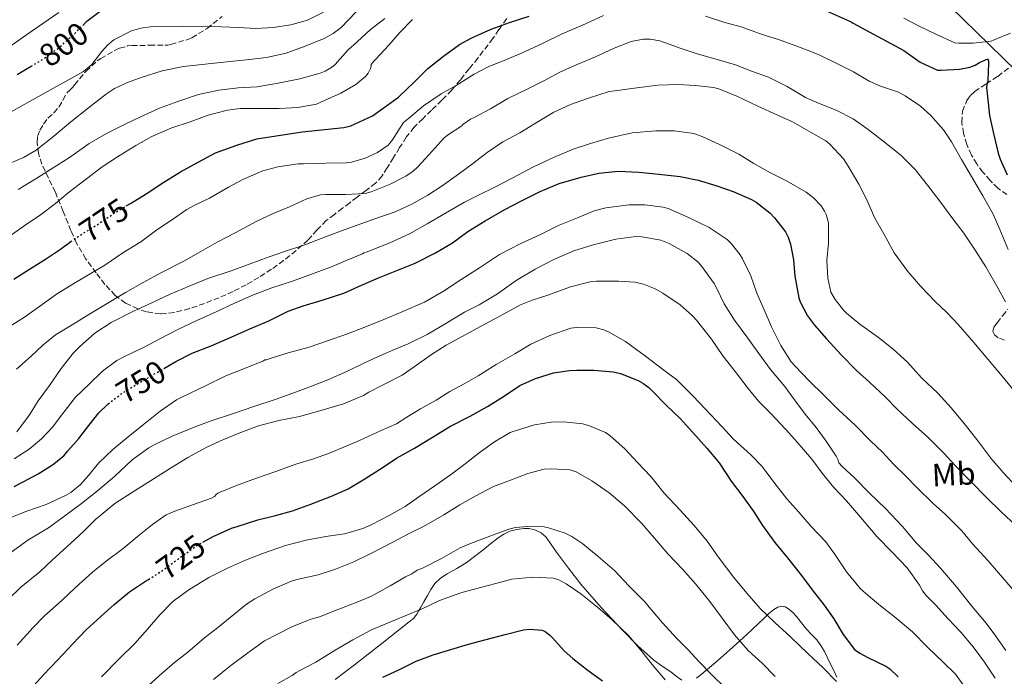
# Model space of a CAD drawing. Units: metres. Extents: x 617524 to 620971, y 4738688 to 4741059.
# Drawn here: x 619680 to 619988, y 4739126 to 4739331 of the extents above; entities that cross this region are included whole.
import ezdxf
from ezdxf.enums import TextEntityAlignment as Align

# ---------------------------------------------------------------- set-up
doc = ezdxf.new("R2010")
doc.units = ezdxf.units.M
doc.header["$MEASUREMENT"] = 0
doc.linetypes.add('DGN Style 3', pattern=[2.435891, 1.739922, -0.695969])
doc.linetypes.add('DGN Style 5', pattern=[1.217945, 0.521977, -0.695969])
for name, color, linetype, lineweight in [('Cota de curva de nivel directora', 7, 'Continuous', 0), ('Curva de nivel directora', 30, 'Continuous', 30), ('Curva de nivel directora no vista', 30, 'DGN Style 5', 30), ('Curva de nivel intermedia', 30, 'Continuous', 0), ('Etiqueta de uso rústico', 92, 'Continuous', 0), ('Límite de municipio', 7, 'Continuous', 0), ('Línea de cambio de uso (parcela vista)', 92, 'Continuous', 0), ('Zona arbolada', 92, 'DGN Style 3', 0)]:
    doc.layers.add(name, color=color, linetype=linetype, lineweight=lineweight)
doc.styles.add('Style-Arial', font='arial.ttf')

msp = doc.modelspace()

# ---------------------------------------------------------------- linework, layer by layer
at = {"layer": 'Curva de nivel directora', "color": 30, "linetype": 'Continuous', "lineweight": 30, "flags": 128}
for points, elevation in [([(619929.59, 4739335.16), (619939.96, 4739330.54), (619940.54, 4739330.14), (619945.56, 4739327.42), (619950.95, 4739324.49), (619956.36, 4739321.63), (619961.45, 4739318.01), (619966.87, 4739315.48), (619968.04, 4739315.45), (619973.75, 4739315.79), (619977, 4739316.43), (619978.62, 4739317.07), (619979.98, 4739317.88), (619982.57, 4739319), (619982.79, 4739318.28), (619982.79, 4739317.63), (619982.57, 4739312.27), (619982.3, 4739310.91), (619982.25, 4739309.95), (619982.47, 4739307.21), (619983.11, 4739301.35), (619984.39, 4739295.67), (619985.8, 4739289.56), (619986.52, 4739287.64), (619988.63, 4739282.73)], 775), ([(619699.92, 4739329.45), (619701.19, 4739330.72), (619705.37, 4739333.93)], 800), ([(619713.48, 4739273.09), (619714.78, 4739273.88), (619719.69, 4739276.8), (619725.24, 4739280.49), (619730.41, 4739283.71), (619735.95, 4739286.78), (619741.32, 4739289.63), (619748.07, 4739292.09), (619754.27, 4739293.98), (619768.39, 4739296.22), (619781.48, 4739297.53), (619783.66, 4739298.06), (619790.39, 4739301.18), (619798.54, 4739307.04), (619799.03, 4739307.5), (619803.29, 4739311.58), (619807.72, 4739316.01), (619812.55, 4739319.82), (619817.63, 4739323.44), (619821.47, 4739325.51), (619827.5, 4739328.22), (619833.23, 4739330.31), (619839.35, 4739332.33)], 775), ([(619679.39, 4739314.11), (619682.01, 4739315.64), (619683.76, 4739316.69)], 800), ([(619725.17, 4739222.28), (619729, 4739224.51), (619734.12, 4739227.12), (619740.04, 4739229.4), (619746.44, 4739232.25), (619752.12, 4739234.7), (619758.04, 4739237.24), (619764.01, 4739240.17), (619768.78, 4739241.87), (619774.73, 4739243.61), (619781.43, 4739245.84), (619786.75, 4739248.2), (619792.31, 4739250.6), (619797.98, 4739252.94), (619803.75, 4739255.2), (619810.04, 4739258.46), (619815.37, 4739261.58), (619820.2, 4739265.05), (619825.63, 4739268.39), (619831.75, 4739271.98), (619837.11, 4739274.76), (619842.78, 4739277.58), (619848.73, 4739280.06), (619855.59, 4739282.09), (619861.15, 4739283.31), (619867.16, 4739283.9), (619873.64, 4739283.64), (619879.85, 4739283.03), (619886.51, 4739282.22), (619892.09, 4739281.1), (619897.66, 4739279.48), (619903.05, 4739277.55), (619908.84, 4739275.07), (619910.2, 4739274.25), (619914.55, 4739270.94), (619916.01, 4739269.4), (619919.43, 4739264.97), (619920.22, 4739263.35), (619920.94, 4739261.16), (619921.86, 4739256.2), (619922.34, 4739251.18), (619923.58, 4739244.38), (619924.01, 4739243.16), (619926.33, 4739238.79), (619928.49, 4739235.87), (619932.18, 4739231.55), (619936.95, 4739226.46), (619941.62, 4739221.71), (619945.7, 4739218.03), (619950.66, 4739213.31), (619954.28, 4739209.61), (619959.1, 4739205.16), (619963.91, 4739200.86), (619968.9, 4739195.85), (619972.44, 4739192.01), (619977.14, 4739187.24), (619982.38, 4739181.82), (619986.63, 4739177.69), (619991.56, 4739173.1)], 750), ([(619678.39, 4739250.24), (619683.29, 4739253.36), (619688.27, 4739256.44), (619692.92, 4739259.61), (619696.18, 4739261.92)], 775), ([(619737.4, 4739168.09), (619740.65, 4739169.85), (619746.31, 4739172.41), (619748.09, 4739172.96), (619754.6, 4739175.04), (619760.07, 4739176.43), (619765.43, 4739177.9), (619771.18, 4739180), (619777.62, 4739182.4), (619782.84, 4739184.72), (619787.99, 4739187.84), (619793.7, 4739191.53), (619797.9, 4739194.32), (619803.5, 4739197.47), (619808.86, 4739200.65), (619814.81, 4739204.35), (619820.86, 4739207.43), (619826.28, 4739210.41), (619831.29, 4739213.58), (619836.41, 4739216.97), (619841.29, 4739219.19), (619846.97, 4739220.91), (619851.94, 4739221.72), (619854.28, 4739221.77), (619859.53, 4739221.77), (619865.59, 4739221.26), (619867.91, 4739220.7), (619873.38, 4739218.54), (619874.81, 4739217.75), (619876.71, 4739216.38), (619877.77, 4739215.35), (619882.25, 4739210.76), (619886.52, 4739206.67), (619890.46, 4739202.35), (619894.84, 4739197.45), (619898.7, 4739192.84), (619902.47, 4739187.16), (619906.09, 4739182.39), (619909.48, 4739177.55), (619912.25, 4739173.27), (619916.04, 4739168.03), (619920.02, 4739163.18), (619924.36, 4739157.72), (619927.77, 4739153.21), (619931.45, 4739148.44), (619934.52, 4739144.17), (619937.41, 4739139.27), (619940.98, 4739134.6), (619942.66, 4739133.4), (619945.09, 4739132.09), (619950.74, 4739129.42), (619952.02, 4739128.54), (619954.61, 4739126.01)], 725), ([(619678.5, 4739185.48), (619681.51, 4739186.99), (619685.93, 4739189.44), (619690.49, 4739192.24), (619693.99, 4739195.08), (619695.21, 4739196.56), (619698.62, 4739200.41), (619701.8, 4739204.54), (619704.9, 4739208.51), (619707.58, 4739211.08), (619707.81, 4739211.26)], 750), ([(619683.67, 4739122.27), (619687.64, 4739126.7), (619692.01, 4739131.23), (619696.69, 4739136.24), (619700.97, 4739140.72), (619705.51, 4739144.84), (619709.75, 4739148.62), (619714.47, 4739152.59), (619719.54, 4739155.88), (619720.42, 4739156.44)], 725), ([(619793.64, 4739125.93), (619798.68, 4739128.27), (619804.04, 4739130.89), (619809.33, 4739132.89), (619820.41, 4739136.2), (619825.49, 4739137.59), (619831.88, 4739139.31), (619837.62, 4739140.73), (619839.56, 4739140.92), (619843.41, 4739140.65), (619844.34, 4739140.17), (619845.77, 4739139.07), (619846.69, 4739138.11), (619850.23, 4739134.15), (619853.01, 4739131.8), (619857.72, 4739128.07), (619862.28, 4739124.76)], 700)]:
    msp.add_lwpolyline(points, dxfattribs=dict(at, elevation=elevation))
at = {"layer": 'Curva de nivel directora no vista', "color": 30, "linetype": 'DGN Style 5', "lineweight": 30, "flags": 128}
for points, elevation in [([(619683.76, 4739316.69), (619687.61, 4739319), (619692.54, 4739322.52), (619697.39, 4739326.94), (619699.92, 4739329.45)], 800), ([(619696.18, 4739261.92), (619698.57, 4739263.61), (619704.01, 4739266.97), (619709.53, 4739270.67), (619713.48, 4739273.09)], 775), ([(619707.81, 4739211.26), (619712.04, 4739214.48), (619717.74, 4739217.98), (619723.64, 4739221.39), (619725.17, 4739222.28)], 750), ([(619720.42, 4739156.44), (619724.66, 4739159.15), (619729.8, 4739162.91), (619735.35, 4739166.97), (619737.4, 4739168.09)], 725)]:
    msp.add_lwpolyline(points, dxfattribs=dict(at, elevation=elevation))
at = {"layer": 'Curva de nivel intermedia', "color": 30, "linetype": 'Continuous', "lineweight": 0, "flags": 128}
for points, elevation in [([(619718.17, 4739313.16), (619724.68, 4739315.22), (619731.32, 4739316.56), (619738.1, 4739317.3), (619744.87, 4739318.04), (619751.07, 4739318.71), (619757.26, 4739319.39), (619763.4, 4739320.78), (619769.4, 4739322.94), (619775.34, 4739325.34), (619778.11, 4739326.87), (619780.65, 4739328.8), (619785.15, 4739333.62), (619789.48, 4739338.51), (619794.15, 4739343.14), (619798.94, 4739347.68), (619803.63, 4739351.54), (619808.68, 4739354.99), (619814.89, 4739358.49), (619818.13, 4739359.89), (619821.48, 4739360.97), (619828.23, 4739362.62), (619834.97, 4739364.25), (619841.62, 4739365.92)], 790), ([(619666.5, 4739296.31), (619683.3, 4739305.7), (619700.11, 4739315.08), (619702.7, 4739317.2), (619705.89, 4739321.27), (619707.58, 4739323.25), (619709.61, 4739324.91), (619715.16, 4739327.71), (619718.07, 4739328.58), (619721.07, 4739328.97), (619726.02, 4739329.14), (619730.97, 4739329.18), (619737.1, 4739329.12), (619743.23, 4739329.04), (619748.58, 4739328.78), (619753.93, 4739328.49), (619759.4, 4739328.75), (619764.86, 4739329.58), (619770.14, 4739331.03), (619775.11, 4739333.61)], 795), ([(619676.39, 4739322.32), (619684.39, 4739327.9), (619692.39, 4739333.47)], 805), ([(619676.91, 4739263.53), (619681.93, 4739267.08), (619686.71, 4739270.33), (619691.37, 4739273.8), (619695.29, 4739277.21), (619701.08, 4739281.53), (619705.95, 4739285.24), (619710.76, 4739288.43), (619716.51, 4739291.96), (619721.43, 4739294.7), (619727.74, 4739297.48), (619733.48, 4739299.37), (619739.05, 4739301.42), (619745.13, 4739303), (619749.05, 4739303.48), (619754.84, 4739303.48), (619761.24, 4739303.48), (619767.03, 4739303.85), (619772.92, 4739304.89), (619774.51, 4739305.53), (619780.55, 4739308.33), (619785.23, 4739310.96), (619788.22, 4739313.44), (619789.03, 4739314.56), (619789.79, 4739316.03), (619789.99, 4739316.7), (619790.01, 4739317.23), (619790.78, 4739318.3), (619791.4, 4739318.94), (619795.48, 4739323.29), (619798.84, 4739327.1), (619802.87, 4739331.26)], 780), ([(619679.75, 4739278.2), (619685.56, 4739281.72), (619689.87, 4739284.43), (619695.72, 4739288.16), (619701.9, 4739292.56), (619707.34, 4739295.72), (619713.15, 4739298.62), (619717.72, 4739300.75), (619723.87, 4739303.55), (619729.58, 4739305.72), (619736.07, 4739307.84), (619742.35, 4739309.21), (619748.49, 4739309.95), (619754.35, 4739310.28), (619760.89, 4739311.39), (619767.71, 4739312.8), (619774.09, 4739314.49), (619775.59, 4739315.1), (619777.58, 4739316.25), (619778.75, 4739317.2), (619782.71, 4739321.72), (619785.71, 4739324.4), (619789.63, 4739328.03), (619794.22, 4739331.61)], 785), ([(619800.11, 4739299.12), (619801.66, 4739300.38), (619806.33, 4739304.36), (619811.83, 4739308.12), (619816.55, 4739310.7), (619822.2, 4739314.25), (619826.79, 4739316.59), (619831.51, 4739318.49), (619837.9, 4739321.21), (619843.93, 4739324.03), (619849.67, 4739326.76), (619856.99, 4739329.9), (619862.51, 4739332.55)], 770), ([(619894.38, 4739332.33), (619900.51, 4739330.39), (619905.61, 4739328.94), (619912.14, 4739326.63), (619917.27, 4739325.07), (619923.82, 4739322.67), (619929.9, 4739320.22), (619936.03, 4739317.24), (619940.65, 4739314.97), (619945.58, 4739312.04), (619949.13, 4739310.51), (619954.67, 4739308.55), (619956.78, 4739307.45), (619961.58, 4739304.17), (619964.83, 4739301.27), (619968.79, 4739296.78), (619971.27, 4739293.13), (619974.44, 4739287.59), (619977.5, 4739282.23), (619981.03, 4739276.23), (619984.25, 4739270.51), (619986.39, 4739265.71), (619989, 4739259.47)], 770), ([(619956.38, 4739331.71), (619960.95, 4739329.35), (619966.41, 4739326.68), (619972.36, 4739324.04), (619973.58, 4739323.88), (619978.06, 4739323.85), (619983.63, 4739324.54), (619984.57, 4739324.92), (619989.72, 4739326.99)], 780), ([(619775.85, 4739276.67), (619782.01, 4739276.65), (619788.15, 4739276.99), (619789.96, 4739277.47), (619795.69, 4739279.72), (619800.79, 4739282.33), (619803.07, 4739283.88), (619804.57, 4739285.28), (619807.99, 4739289.04), (619812.67, 4739294.19), (619813.79, 4739295.15), (619818.31, 4739298.12), (619818.67, 4739298.49), (619821, 4739300.12), (619822.17, 4739300.68), (619827.31, 4739303.42), (619832.67, 4739306.6), (619838.92, 4739309.67), (619843.88, 4739312.14), (619849.08, 4739314.94), (619854.59, 4739317.34), (619860.01, 4739319.66), (619865.9, 4739322.31), (619871.19, 4739324.39), (619874.97, 4739325.13), (619877.16, 4739325.1), (619880.12, 4739324.59), (619881.59, 4739324.09), (619886.83, 4739322.27), (619891.77, 4739320.59), (619898.04, 4739318.81), (619903.83, 4739317.1), (619908.84, 4739315.19), (619914.12, 4739313.31), (619919.96, 4739310.33), (619925.61, 4739306.89), (619929.74, 4739305.18), (619935.21, 4739302.99), (619940.52, 4739300.28), (619945.21, 4739296.97), (619950.71, 4739292.65), (619955.51, 4739288.84), (619959.87, 4739284.41), (619963.82, 4739279.51), (619967.67, 4739274.54), (619971.71, 4739269.02), (619975.08, 4739264.52), (619978.7, 4739259.27), (619981.99, 4739254.01), (619985.35, 4739248.25), (619988.17, 4739243.08)], 765), ([(619670.86, 4739283.7), (619681.35, 4739288.2), (619685.38, 4739290.45), (619690.83, 4739294.83), (619696.17, 4739299.37), (619701.73, 4739303.75), (619707.32, 4739308.09), (619709.84, 4739309.72), (619713.91, 4739311.63), (619718.17, 4739313.16)], 790), ([(619762.92, 4739258.81), (619769.31, 4739260.97), (619774.91, 4739263.15), (619779.88, 4739264.94), (619785.32, 4739266.96), (619790.83, 4739268.91), (619797.53, 4739271.26), (619802.7, 4739273.6), (619807.69, 4739276.38), (619812.2, 4739279.36), (619817.31, 4739282.97), (619822.01, 4739286.49), (619826.25, 4739289.79), (619831.1, 4739293.1), (619836.43, 4739295.88), (619842.41, 4739299.51), (619847.07, 4739302.33), (619852.28, 4739304.78), (619857.91, 4739306.73), (619864.36, 4739308.76), (619866.12, 4739309.05), (619873.02, 4739309.91), (619879.58, 4739310.78), (619885.77, 4739311), (619891.32, 4739310.71), (619896.95, 4739310.04), (619898.57, 4739309.59), (619904.2, 4739307.37), (619910.78, 4739304.27), (619916.73, 4739301.47), (619921.55, 4739299.31), (619927.42, 4739295.99), (619932.01, 4739293.42), (619933.29, 4739292.38), (619937.53, 4739287.74), (619938.94, 4739285.53), (619942.35, 4739279.85), (619944.73, 4739275.23), (619947.29, 4739269.26), (619950.11, 4739264.38), (619953.35, 4739258.38), (619957.61, 4739252.6), (619961.69, 4739247.93), (619966.15, 4739243.21), (619969.83, 4739239.8), (619973.35, 4739236.09), (619978.22, 4739230.41), (619982.65, 4739225.27), (619987.11, 4739219.96), (619991.82, 4739214.23)], 760), ([(619677.26, 4739235.55), (619681.69, 4739238.38), (619686.09, 4739241.45), (619691.69, 4739245.48), (619697.61, 4739249.18), (619702.25, 4739251.85), (619706.78, 4739254.56), (619712.39, 4739258.38), (619718.03, 4739261.85), (619723.08, 4739265.61), (619727.34, 4739268.41), (619732.36, 4739271.98), (619734.91, 4739273.29), (619739.45, 4739275.48), (619745.42, 4739278.91), (619749.87, 4739281.37), (619756.12, 4739284), (619760.84, 4739285.28), (619767.18, 4739286.2), (619768.89, 4739286.24), (619775.95, 4739286.38), (619782.17, 4739286.48), (619783.87, 4739286.73), (619788.09, 4739288.01), (619791.95, 4739289.74), (619795.26, 4739292.01), (619796.31, 4739293.26), (619797.13, 4739294.59), (619800.11, 4739299.12)], 770), ([(619678.47, 4739194.11), (619683.13, 4739197.08), (619686.97, 4739200.3), (619690.42, 4739204.01), (619693.67, 4739208.24), (619697.64, 4739213.34), (619701.85, 4739217.47), (619706.1, 4739221.5), (619710.55, 4739224.81), (619712.9, 4739226.03), (619718.92, 4739228.88), (619724.23, 4739231.71), (619729.62, 4739234.54), (619735.5, 4739237.32), (619741.58, 4739239.96), (619747.34, 4739242.76), (619753.23, 4739245.28), (619759, 4739247.52), (619765.45, 4739249.63), (619771.61, 4739251.92), (619777.26, 4739253.93), (619782.49, 4739256.09), (619787.26, 4739258.12), (619787.74, 4739258.43), (619788.41, 4739258.59), (619789.23, 4739258.91), (619795.82, 4739261.55), (619801.95, 4739264.41), (619807.53, 4739267.44), (619813.18, 4739270.84), (619819.13, 4739274.22), (619823.72, 4739276.55), (619828.41, 4739278.78), (619834.22, 4739281.87), (619840.73, 4739285.23), (619846.94, 4739288.15), (619853.1, 4739290.83), (619858.52, 4739292.6), (619864.12, 4739294.27), (619871.55, 4739295.85), (619878.86, 4739296.49), (619884.68, 4739296.49), (619890.78, 4739295.66), (619893.34, 4739294.71), (619898.97, 4739292.15), (619904.79, 4739289.26), (619909.55, 4739286.3), (619914.73, 4739283.43), (619919.77, 4739280.94), (619925.9, 4739277.37), (619928.19, 4739275.56), (619930.6, 4739273.05), (619931.61, 4739271.45), (619932.12, 4739270.36), (619932.83, 4739267.82), (619932.86, 4739266.87), (619932.81, 4739261.45), (619932.36, 4739256.04), (619932.63, 4739250.47), (619933.62, 4739246.12), (619934.92, 4739243.9), (619937.5, 4739240.57), (619938.47, 4739239.63), (619942.62, 4739236.17), (619948.44, 4739231.95), (619953.03, 4739228.36), (619957.5, 4739224.28)], 755), ([(619679.19, 4739222.06), (619683.78, 4739226.14), (619687.38, 4739229.64), (619691.42, 4739232.83), (619696.55, 4739235.96), (619701.83, 4739239.21), (619708.04, 4739242.88), (619713.23, 4739246.04), (619718.76, 4739249.13), (619724.73, 4739252.36), (619731.43, 4739255.85), (619736.78, 4739258.86), (619741.88, 4739261.72), (619747.74, 4739264.8), (619754.03, 4739268.16), (619759.19, 4739270.59), (619764.46, 4739272.83), (619769.9, 4739275.24), (619774.14, 4739276.51), (619775.85, 4739276.67)], 765), ([(619793.91, 4739237.58), (619799.93, 4739240.06), (619806.68, 4739243.04), (619812.63, 4739246.44), (619818.07, 4739250.11), (619823.8, 4739253.75), (619830.11, 4739257.91), (619836.57, 4739261.26), (619842.65, 4739264.07), (619848.76, 4739267.02), (619854.44, 4739269.31), (619859.69, 4739271.5), (619863.29, 4739272.49), (619870.57, 4739273.43), (619875.43, 4739273.45), (619881.23, 4739272.7), (619882.79, 4739272.22), (619888.7, 4739269.69), (619895.61, 4739266.31), (619901.15, 4739262.55), (619902.51, 4739261.23), (619905.21, 4739257.83), (619905.95, 4739256.59), (619908.55, 4739251.27), (619910.47, 4739245.88), (619912.71, 4739240.68), (619915.02, 4739235.35), (619917.94, 4739229.45), (619921.21, 4739224.36), (619922.44, 4739223.07), (619926.73, 4739218.6), (619931.51, 4739213.93), (619936.1, 4739209.34), (619941.13, 4739204.57), (619945.99, 4739199.77), (619949.69, 4739196.14), (619953.19, 4739192.41), (619956.94, 4739188.84), (619960.42, 4739185.13), (619965.58, 4739180.11), (619969.37, 4739176.68), (619974.46, 4739171.59), (619977.86, 4739167.59), (619982.69, 4739162.28), (619985.96, 4739158.49), (619990.42, 4739153.32)], 745), ([(619677.46, 4739164.89), (619682.78, 4739168.68), (619689.16, 4739172.57), (619694.34, 4739176.28), (619699.46, 4739180.19), (619704.49, 4739184.14), (619709.93, 4739188.7), (619715.37, 4739193.77), (619720.49, 4739197.55), (619722.15, 4739198.46), (619727.86, 4739201.23), (619735.18, 4739204.25), (619739.98, 4739206.01), (619747, 4739208.27), (619753.35, 4739210.49), (619760.01, 4739212.64), (619766.36, 4739214.94), (619771.35, 4739216.78), (619776.44, 4739218.75), (619782.62, 4739221.53), (619787.32, 4739223.74), (619791.99, 4739225.98), (619796.71, 4739228.03), (619801.58, 4739230), (619807.5, 4739232.91), (619813.35, 4739236.35), (619819.14, 4739239.88), (619823.75, 4739242.22), (619829.5, 4739245.64), (619835.24, 4739249.75), (619841.26, 4739253.37), (619847.29, 4739256.46), (619853.34, 4739259.1), (619859.35, 4739260.97), (619866.41, 4739262.7), (619872.71, 4739263.48), (619874.57, 4739263.47), (619880.51, 4739262.43), (619883.08, 4739261.39), (619888.65, 4739258.17), (619892.14, 4739255.47), (619893.32, 4739254.2), (619897.14, 4739248.83), (619897.86, 4739247.45), (619900.28, 4739242.51), (619903.45, 4739237.45), (619907.64, 4739231.8), (619911.08, 4739226.99), (619914.76, 4739221.95), (619919.21, 4739216.7), (619922.2, 4739212.52), (619925.59, 4739208.03), (619928.97, 4739203.91), (619932.12, 4739199.67), (619935.27, 4739194.91), (619935.75, 4739193.93), (619936.09, 4739192.86), (619937.11, 4739191.74), (619940.89, 4739188.25), (619945.61, 4739183.35), (619950.63, 4739178.62), (619955.96, 4739173), (619960.33, 4739167.75), (619963.96, 4739164.11), (619967.8, 4739159.96), (619972.85, 4739154.11), (619977.64, 4739148.15), (619982.09, 4739142.78), (619985.14, 4739138.76)], 740), ([(619679.27, 4739202.51), (619683.29, 4739207.84), (619685.94, 4739212.25), (619689.46, 4739216.99), (619693.18, 4739222.3), (619696.97, 4739227.2), (619698.87, 4739229.08), (619703.69, 4739233.31), (619708.73, 4739236.65), (619715.29, 4739240.04), (619721.63, 4739242.89), (619727.23, 4739245.5), (619733.1, 4739247.98), (619738.95, 4739250.43), (619746.25, 4739252.81), (619752.15, 4739254.97), (619757.8, 4739257.05), (619762.92, 4739258.81)], 760), ([(619676.49, 4739150.08), (619680.52, 4739154.03), (619686.46, 4739158.86), (619690.36, 4739162.51), (619696.14, 4739167.76), (619700.14, 4739171.45), (619703.83, 4739175.2), (619709.9, 4739180.14), (619715.42, 4739183.72), (619721.03, 4739187.23), (619726.47, 4739190.65), (619732.76, 4739194.52), (619738.86, 4739197.82), (619743.66, 4739200.08), (619748.41, 4739202.06), (619754.84, 4739204.41), (619761.18, 4739206.03), (619767.59, 4739207.37), (619773.9, 4739209.08), (619781.32, 4739211.29), (619787.54, 4739213.92), (619789.22, 4739214.89), (619793.72, 4739217.23), (619799.66, 4739220.25), (619803.45, 4739222.84), (619808.87, 4739226.73), (619813.42, 4739229.55), (619818.17, 4739232.19), (619824.14, 4739235.39), (619830.02, 4739238.52), (619836.68, 4739242.23), (619840.26, 4739243.67), (619845.22, 4739245.21), (619852.23, 4739247.83), (619858.39, 4739249.4), (619860.33, 4739249.59), (619867.32, 4739249.63), (619872.33, 4739249.31), (619875.08, 4739248.63), (619878.7, 4739247.21), (619881.1, 4739245.88), (619886.55, 4739242.22), (619890.26, 4739238.91), (619891.58, 4739237.4), (619896.31, 4739231.5), (619899.88, 4739226.31), (619903.64, 4739221.35), (619907.78, 4739216.04), (619911.08, 4739212.01), (619914.68, 4739208.33), (619919.51, 4739203.24), (619923.02, 4739199.31), (619927.62, 4739194.03), (619930.84, 4739189.64), (619934.5, 4739185.18), (619938.42, 4739181), (619943.46, 4739175.21), (619947.94, 4739169.87), (619952.78, 4739164.99), (619957.38, 4739160.03), (619961.22, 4739154.71), (619962.21, 4739152.91), (619963.41, 4739151.34), (619966.34, 4739148.43), (619970.21, 4739144.17), (619974.17, 4739140.03), (619978.05, 4739135.43), (619981.53, 4739130.59), (619984.89, 4739125.58)], 735), ([(619676.38, 4739175.42), (619682.46, 4739177.77), (619688.42, 4739179.87), (619694.73, 4739182.73), (619696.15, 4739183.61), (619699.19, 4739186.09), (619701.64, 4739188.92), (619704.95, 4739192.89), (619709.29, 4739196.97), (619714.09, 4739201), (619718.92, 4739204.86), (619724.1, 4739209), (619729.14, 4739212.52), (619730.82, 4739213.4), (619738.2, 4739216.91), (619744.62, 4739220.01), (619750.38, 4739222.27), (619756.31, 4739224.72), (619756.76, 4739225.04), (619757.32, 4739225.05), (619758.47, 4739225.48), (619764.09, 4739227.21), (619770.62, 4739228.94), (619776.07, 4739230.8), (619782.58, 4739233.18), (619787.46, 4739235.05), (619793.91, 4739237.58)], 745), ([(619801.08, 4739207.07), (619805.4, 4739209.69), (619810.34, 4739212.39), (619814.57, 4739215.08), (619819.03, 4739217.55), (619823.45, 4739220.07), (619829.05, 4739223.59), (619834.9, 4739226.89), (619839.88, 4739229.87), (619845.83, 4739232.57), (619852.33, 4739234.91), (619854.04, 4739235.1), (619860.28, 4739235), (619862.63, 4739234.41), (619864.1, 4739233.74), (619869.43, 4739230.76), (619875.72, 4739226.12), (619881.43, 4739221.77), (619885.48, 4739218.78), (619890.6, 4739213.64), (619894.31, 4739209.74), (619899.58, 4739204.06), (619903.18, 4739200.2), (619908.58, 4739195.39), (619912.07, 4739191.8), (619913.3, 4739190.11), (619916.46, 4739185.87), (619919.78, 4739181.58), (619923.54, 4739177.45), (619927.42, 4739173.03), (619931.99, 4739168.19), (619934.68, 4739164.49), (619938.47, 4739158.79), (619942.89, 4739153.55), (619945.21, 4739151.47), (619949.09, 4739148.22), (619953.33, 4739144.89), (619959.09, 4739140.09), (619963.81, 4739135.29), (619968.66, 4739130.63), (619972.5, 4739126.84), (619975.41, 4739122.83)], 730), ([(619957.5, 4739224.28), (619961.85, 4739219.39), (619966.95, 4739214.57), (619971.18, 4739210.04), (619975.19, 4739205.15), (619979.16, 4739200.12), (619983.58, 4739194.35), (619987.4, 4739189.83), (619991.66, 4739185.21)], 755), ([(619679.38, 4739135.95), (619684.42, 4739141.47), (619687.91, 4739145.08), (619693.42, 4739150.03), (619697.54, 4739153.84), (619702.97, 4739158.76), (619707.18, 4739162.11), (619712.49, 4739166.09), (619717.56, 4739170.28), (619721.67, 4739173.6), (619725.99, 4739176.6), (619728.65, 4739177.79), (619734.5, 4739179.84), (619740.06, 4739181.84), (619741.03, 4739182.35), (619741.56, 4739182.92), (619742.14, 4739183.37), (619742.81, 4739183.69), (619747.91, 4739185.76), (619754.18, 4739188.06), (619760.2, 4739190.2), (619766.5, 4739192.4), (619771.99, 4739194.09), (619776.97, 4739195.92), (619781.69, 4739197.87), (619786.31, 4739199.87), (619793.16, 4739202.91), (619797.9, 4739205.07), (619801.08, 4739207.07)], 730), ([(619705.75, 4739126.04), (619711.38, 4739131.74), (619716.17, 4739136.4), (619720.13, 4739140.96), (619723.96, 4739145.44), (619727.98, 4739149.45), (619728.9, 4739150.17), (619733.03, 4739153.2), (619739.29, 4739157.08), (619745.14, 4739159.96), (619750.78, 4739162.46), (619756.33, 4739164.64), (619763.21, 4739167), (619769.64, 4739168.72), (619775.8, 4739169.9), (619781.66, 4739170.67), (619787.42, 4739172.32), (619789.94, 4739173.45), (619795.61, 4739176.44), (619800.65, 4739179.24), (619804.87, 4739182.2), (619809.85, 4739185.69), (619814.73, 4739189.11), (619819.38, 4739192.52), (619823.74, 4739195.93), (619828.47, 4739199.45), (619833.45, 4739202.31), (619834.62, 4739202.75), (619840.98, 4739204.71), (619846.26, 4739205.55), (619850.1, 4739205.64), (619856.14, 4739205.07), (619858.14, 4739204.46), (619863.16, 4739202.28), (619864.5, 4739201.39), (619869.29, 4739197.16), (619873.16, 4739193), (619877.38, 4739188.63), (619881.53, 4739183.37), (619886.54, 4739178.07), (619890.84, 4739173.26), (619894.92, 4739168.36), (619898.74, 4739163.13), (619903.24, 4739157.03), (619907.35, 4739152.12), (619911.51, 4739147.35), (619916.15, 4739142.95), (619921.13, 4739138.43), (619926.49, 4739133.19), (619931.09, 4739128.92), (619935.33, 4739124.62)], 720), ([(619719.51, 4739122.52), (619724.66, 4739127.15), (619728.58, 4739130.54), (619732.76, 4739133.71), (619737.88, 4739138.22), (619742.01, 4739141.32), (619745.94, 4739144.56), (619751.06, 4739148.78), (619753.69, 4739150.36), (619759.51, 4739153.56), (619765.1, 4739155.93), (619766.81, 4739156.4), (619773.4, 4739157.9), (619778.82, 4739159.68), (619784.6, 4739161.95), (619790.14, 4739164.67), (619796.52, 4739168.01), (619801.83, 4739170.78), (619806.38, 4739172.95), (619812.66, 4739176.62), (619817.69, 4739179.75), (619822.68, 4739182.57), (619828.2, 4739185.5), (619833.54, 4739187.48), (619838.94, 4739189.48), (619843.98, 4739190.87), (619846.26, 4739191.03), (619852.18, 4739190.71), (619854.06, 4739190.01), (619858.94, 4739187.29), (619864.28, 4739183.47), (619869.08, 4739179.39), (619874.46, 4739174.01), (619878.49, 4739169.34), (619882.79, 4739164.36), (619887.35, 4739159.56), (619891.27, 4739155.08), (619895.77, 4739149.58), (619899.65, 4739144.36), (619903.53, 4739139.15), (619907.75, 4739134.31), (619912.12, 4739130.35), (619916.15, 4739126.15)], 715), ([(619740.73, 4739125.21), (619746.15, 4739129.61), (619751.48, 4739133.55), (619756.71, 4739137.23), (619760.55, 4739139.26), (619765.19, 4739141.63), (619771.14, 4739144.09), (619773.88, 4739144.76), (619779.37, 4739146.91), (619785.32, 4739149.29), (619790.07, 4739151.26), (619795.88, 4739154.41), (619800.71, 4739157.31), (619802.7, 4739158.19), (619804.36, 4739159.31), (619806.07, 4739159.96), (619811.98, 4739162.94), (619817.8, 4739166.31), (619820.97, 4739167.63), (619827.06, 4739169.99), (619832.95, 4739172.14), (619835.11, 4739172.62), (619838.87, 4739172.97), (619844.07, 4739172.84), (619845.43, 4739172.54), (619850.57, 4739170.87), (619852.66, 4739169.87), (619856.06, 4739167.59), (619860.9, 4739163.59), (619865.96, 4739159.19), (619870.52, 4739154.46), (619875.62, 4739149.35), (619876.81, 4739147.79), (619881, 4739142.87), (619885.51, 4739138.06), (619889.03, 4739134.51), (619892.55, 4739130.65), (619896.1, 4739127.02), (619901.01, 4739122.14)], 710), ([(619760.85, 4739124), (619765.27, 4739126.44), (619766.58, 4739127.44), (619767.72, 4739128.03), (619772.74, 4739130.62), (619778.76, 4739134.36), (619784.25, 4739137.56), (619789.91, 4739140.57), (619794.53, 4739142.56), (619800.61, 4739145.05), (619805.72, 4739147.21), (619811.3, 4739149.83), (619818.02, 4739152.3), (619824.12, 4739153.91), (619828.97, 4739155.23), (619833.94, 4739156.51), (619840.52, 4739157.15), (619846.98, 4739156.87), (619848.61, 4739156.35), (619850.85, 4739155.1), (619855.45, 4739151.95), (619860.17, 4739148.17), (619865.16, 4739143.96), (619870.36, 4739138.99), (619874.18, 4739134.35), (619877.8, 4739129.9), (619881.78, 4739125.08)], 705), ([(619985.14, 4739138.76), (619988.23, 4739134.27)], 740)]:
    msp.add_lwpolyline(points, dxfattribs=dict(at, elevation=elevation))
at = {"layer": 'Límite de municipio', "color": 7, "linetype": 'Continuous', "lineweight": 0}
msp.add_polyline3d([(619991.57, 4739315.18, 781.78), (619962.57, 4739343.6, 789.05)], dxfattribs=at)
at = {"layer": 'Línea de cambio de uso (parcela vista)', "color": 92, "linetype": 'Continuous', "lineweight": 0}
for points in [[(619778.79, 4739125.17, 702.72), (619784.76, 4739129.82, 703.53), (619793.31, 4739136.48, 703.83), (619801.87, 4739143.17, 704.21), (619803.17, 4739144.29, 704.49), (619804.25, 4739145.57, 704.9), (619804.81, 4739146.55, 705.32), (619805.35, 4739147.58, 705.7), (619806.45, 4739149.5, 705.92), (619807.56, 4739151.42, 706.1), (619808.67, 4739153.31, 706.53), (619809.87, 4739155.14, 706.89), (619811.64, 4739156.84, 707), (619813.76, 4739158.22, 707.05), (619816.77, 4739159.88, 707.02), (619819.69, 4739161.65, 707.05), (619822.27, 4739163.63, 707.22), (619824.83, 4739165.63, 707.4), (619827.23, 4739167.53, 707.55), (619829.64, 4739169.44, 707.69), (619831.39, 4739170.58, 707.74), (619833.32, 4739171.49, 707.75), (619835.47, 4739172.09, 707.75), (619837.63, 4739172.34, 707.73), (619839.37, 4739172.32, 707.71), (619841.12, 4739171.94, 707.65), (619843.06, 4739171.03, 707.54), (619844.62, 4739169.65, 707.43), (619846.26, 4739167.32, 707.28), (619847.88, 4739165.01, 707.13), (619851.61, 4739159.97, 706.62), (619855.43, 4739155.01, 706.15), (619861.82, 4739147.7, 705.99), (619868.52, 4739140.66, 706.21), (619873.26, 4739135.77, 706.48), (619878.3, 4739131.25, 706.76), (619880.93, 4739129.37, 706.8), (619883.61, 4739127.57, 706.85), (619885.29, 4739126.3, 707.04), (619886.99, 4739125.02, 707.33)], [(619891.59, 4739125.63, 708.03), (619893.05, 4739126.72, 708.34), (619897.57, 4739130.53, 710.81), (619901.96, 4739134.37, 713.61), (619907.33, 4739139.29, 717.08), (619912.68, 4739144.26, 720.55), (619914.12, 4739145.67, 721.45), (619915.82, 4739147.1, 721.89), (619917.02, 4739147.82, 721.89), (619918.22, 4739148.14, 721.88), (619919.26, 4739147.88, 721.88), (619920.3, 4739147.23, 721.88), (619921.71, 4739146.1, 721.87), (619922.89, 4739144.86, 721.85), (619924.43, 4739142.9, 721.8), (619925.96, 4739140.96, 721.75), (619927.58, 4739139.31, 721.71), (619929.18, 4739137.63, 721.67), (619930.47, 4739135.86, 721.62), (619931.55, 4739133.98, 721.54), (619932.53, 4739132, 721.3), (619933.48, 4739130.03, 720.89), (619934.47, 4739128.01, 720.29), (619935.45, 4739125.98, 719.72)]]:
    msp.add_polyline3d(points, dxfattribs=at)
at = {"layer": 'Zona arbolada', "color": 92, "linetype": 'DGN Style 3', "lineweight": 0}
for points in [[(619832.32, 4739331.61, 776.5), (619829.9, 4739328.11, 776.15), (619827.98, 4739325.34, 775.35), (619823.32, 4739319.25, 773.83), (619820.57, 4739315.89, 773.3), (619817.92, 4739312.48, 773.11), (619815.15, 4739309.2, 772.85), (619812.03, 4739306.06, 772.27), (619808.85, 4739302.96, 771.69), (619806.12, 4739300.3, 771.24), (619803.41, 4739297.62, 770.79), (619800.97, 4739294.56, 770.44), (619798.88, 4739291.28, 769.81), (619796.94, 4739288.15, 768.82), (619795.02, 4739285.01, 767.81), (619793.4, 4739282.42, 766.99), (619791.39, 4739280.14, 766.17), (619788.5, 4739277.96, 765.52), (619785.58, 4739275.82, 765.11), (619783.31, 4739274.09, 764.74), (619781.04, 4739272.35, 764.36), (619778.51, 4739270.43, 763.89), (619775.98, 4739268.51, 763.43), (619773.05, 4739265.55, 762.95), (619770.24, 4739262.43, 762.49), (619766.52, 4739259.11, 761.76), (619762.65, 4739256, 760.97), (619758.84, 4739253.28, 760.02), (619754.88, 4739250.74, 759.17), (619750.91, 4739248.46, 758.99), (619746.83, 4739246.35, 759.22), (619742.42, 4739244.39, 759.56), (619737.93, 4739242.61, 759.89), (619733.22, 4739241.01, 760.17), (619728.44, 4739239.76, 760.44), (619724.15, 4739239.34, 760.89), (619719.84, 4739240.02, 761.62), (619717.06, 4739240.93, 762.23), (619713.24, 4739242.75, 763.48), (619710.03, 4739245.14, 765.35), (619706.83, 4739248.57, 768.23), (619704.06, 4739252.18, 771.14), (619700.89, 4739256.5, 774.57), (619697.97, 4739261.41, 777.85), (619696.21, 4739265.35, 779.67), (619693.79, 4739271.35, 781.56), (619691.33, 4739277.33, 783.21), (619689.21, 4739281.7, 784.27), (619687.07, 4739286.07, 785.56), (619686.02, 4739289.44, 787.22), (619685.65, 4739292.79, 789.14), (619685.76, 4739294.78, 790.42), (619686.46, 4739296.74, 791.61), (619687.64, 4739298.63, 792.13), (619689.02, 4739300.48, 792.5), (619690.83, 4739302.16, 793.32), (619692.45, 4739303.92, 794.04), (619693.69, 4739306.11, 794.53), (619694.93, 4739308.3, 795.03), (619695.23, 4739308.7, 795.01), (619695.66, 4739309.02, 795.01), (619696.81, 4739310.19, 795.01), (619697.33, 4739310.86, 795.01), (619700.91, 4739315.12, 795.38), (619704.43, 4739318.35, 796.31), (619705.52, 4739319.09, 796.36), (619710.41, 4739321.9, 796.12), (619711.42, 4739322.32, 796.12), (619713.92, 4739323.01, 796.1), (619715.26, 4739323.15, 796.05), (619720.8, 4739323.23, 795.77), (619726.51, 4739323.31, 795.78), (619727.42, 4739323.46, 795.78), (619733.05, 4739325.17, 795.78), (619734, 4739325.6, 795.78), (619738.77, 4739328.5, 796.34), (619743.45, 4739332.26, 797.83)], [(619832.32, 4739331.61, 776.5), (619829.9, 4739328.11, 776.15), (619827.98, 4739325.34, 775.35), (619823.32, 4739319.25, 773.83), (619820.57, 4739315.89, 773.3), (619817.92, 4739312.48, 773.11), (619815.15, 4739309.2, 772.85), (619812.03, 4739306.06, 772.27), (619808.85, 4739302.96, 771.69), (619806.12, 4739300.3, 771.24), (619803.41, 4739297.62, 770.79), (619800.97, 4739294.56, 770.44), (619798.88, 4739291.28, 769.81), (619796.94, 4739288.15, 768.82), (619795.02, 4739285.01, 767.81), (619793.4, 4739282.42, 766.99), (619791.39, 4739280.14, 766.17), (619788.5, 4739277.96, 765.52), (619785.58, 4739275.82, 765.11), (619783.31, 4739274.09, 764.74), (619781.04, 4739272.35, 764.36), (619778.51, 4739270.43, 763.89), (619775.98, 4739268.51, 763.43), (619773.05, 4739265.55, 762.95), (619770.24, 4739262.43, 762.49), (619766.52, 4739259.11, 761.76), (619762.65, 4739256, 760.97), (619758.84, 4739253.28, 760.02), (619754.88, 4739250.74, 759.17), (619750.91, 4739248.46, 758.99), (619746.83, 4739246.35, 759.22), (619742.42, 4739244.39, 759.56), (619737.93, 4739242.61, 759.89), (619733.22, 4739241.01, 760.17), (619728.44, 4739239.76, 760.44), (619724.15, 4739239.34, 760.89), (619719.84, 4739240.02, 761.62), (619717.06, 4739240.93, 762.23), (619713.24, 4739242.75, 763.48), (619710.03, 4739245.14, 765.35), (619706.83, 4739248.57, 768.23), (619704.06, 4739252.18, 771.14), (619700.89, 4739256.5, 774.57), (619697.97, 4739261.41, 777.85), (619696.21, 4739265.35, 779.67), (619693.79, 4739271.35, 781.56), (619691.33, 4739277.33, 783.21), (619689.21, 4739281.7, 784.27), (619687.07, 4739286.07, 785.56), (619686.02, 4739289.44, 787.22), (619685.65, 4739292.79, 789.14), (619685.76, 4739294.78, 790.42), (619686.46, 4739296.74, 791.61), (619687.64, 4739298.63, 792.13), (619689.02, 4739300.48, 792.5), (619690.83, 4739302.16, 793.32), (619692.45, 4739303.92, 794.04), (619693.69, 4739306.11, 794.53), (619694.93, 4739308.3, 795.03), (619695.23, 4739308.7, 795.01), (619695.66, 4739309.02, 795.01), (619696.81, 4739310.19, 795.01), (619697.33, 4739310.86, 795.01), (619700.91, 4739315.12, 795.38), (619704.43, 4739318.35, 796.31), (619705.52, 4739319.09, 796.36), (619710.41, 4739321.9, 796.12), (619711.42, 4739322.32, 796.12), (619713.92, 4739323.01, 796.1), (619715.26, 4739323.15, 796.05), (619720.8, 4739323.23, 795.77), (619726.51, 4739323.31, 795.78), (619727.42, 4739323.46, 795.78), (619733.05, 4739325.17, 795.78), (619734, 4739325.6, 795.78), (619738.77, 4739328.5, 796.34), (619743.45, 4739332.26, 797.83)], [(619988.57, 4739276.62, 778.76), (619985.76, 4739278.61, 778.63), (619983.35, 4739281.02, 778.55), (619981.09, 4739283.58, 778.49), (619979.15, 4739286.18, 778.24), (619977.47, 4739288.97, 778.02), (619976.05, 4739292.3, 777.98), (619975.05, 4739295.74, 777.97), (619974.47, 4739299.17, 777.97), (619974.72, 4739302.62, 778.01), (619976.07, 4739306.02, 778.21), (619977.15, 4739307.51, 778.42), (619978.48, 4739308.78, 778.68), (619982.13, 4739311.19, 779.45), (619985.74, 4739313.52, 780.23), (619989.61, 4739316.5, 781.01)], [(619988.57, 4739276.62, 778.76), (619985.76, 4739278.61, 778.63), (619983.35, 4739281.02, 778.55), (619981.09, 4739283.58, 778.49), (619979.15, 4739286.18, 778.24), (619977.47, 4739288.97, 778.02), (619976.05, 4739292.3, 777.98), (619975.05, 4739295.74, 777.97), (619974.47, 4739299.17, 777.97), (619974.72, 4739302.62, 778.01), (619976.07, 4739306.02, 778.21), (619977.15, 4739307.51, 778.42), (619978.48, 4739308.78, 778.68), (619982.13, 4739311.19, 779.45), (619985.74, 4739313.52, 780.23), (619989.61, 4739316.5, 781.01)], [(619987.86, 4739231.18, 765.67), (619985.87, 4739231.85, 765.69), (619984.72, 4739232.79, 765.7), (619984.17, 4739233.82, 765.75), (619984.54, 4739235.23, 766.44), (619985.48, 4739236.62, 767.29), (619987.19, 4739238.74, 767.81), (619988.91, 4739240.81, 768.36)], [(619987.86, 4739231.18, 765.67), (619985.87, 4739231.85, 765.69), (619984.72, 4739232.79, 765.7), (619984.17, 4739233.82, 765.75), (619984.54, 4739235.23, 766.44), (619985.48, 4739236.62, 767.29), (619987.19, 4739238.74, 767.81), (619988.91, 4739240.81, 768.36)]]:
    msp.add_polyline3d(points, dxfattribs=at)

# ---------------------------------------------------------------- texts
at = {"layer": 'Cota de curva de nivel directora', "color": 7, "linetype": 'Continuous', "lineweight": 0, "style": 'Style-Arial'}
for s, rotation, p in [('800', 35.5377, (619693.94, 4739323.52, 800)), ('775', 33.8049, (619706.52, 4739268.65, 775)), ('750', 31.5985, (619718.05, 4739218.17, 750)), ('725', 36.2074, (619730.52, 4739163.43, 725))]:
    msp.add_text(s, height=7, rotation=rotation, dxfattribs=at).set_placement(p, align=Align.MIDDLE_CENTER)
at = {"layer": 'Etiqueta de uso rústico', "color": 92, "linetype": 'Continuous', "lineweight": 0, "style": 'Style-Arial'}
msp.add_text('Mb', height=7, rotation=2.84, dxfattribs=at).set_placement((619971.94, 4739189.32, 748.75), align=Align.MIDDLE_CENTER)

doc.saveas('drawing.dxf')
